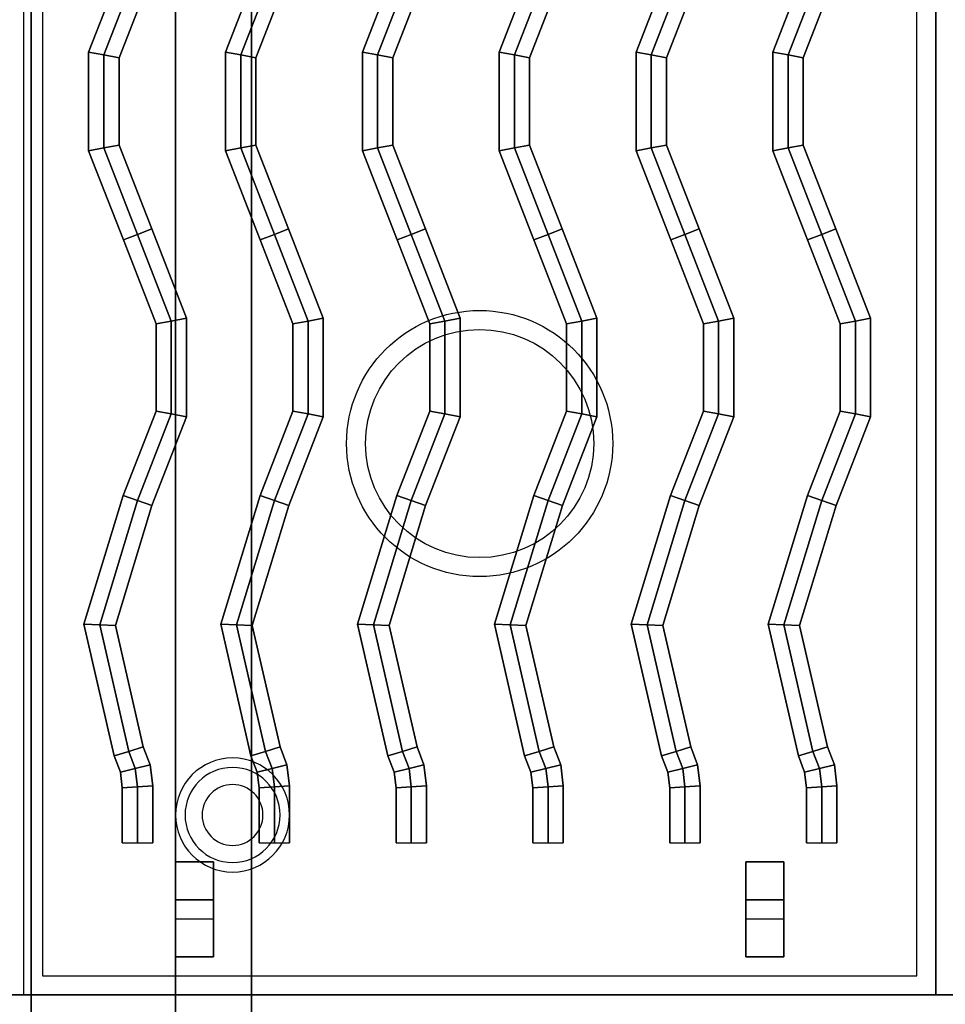
# Model space of a CAD drawing. Extents: x -80 to 80, y -71 to 1.
# Drawn here: x 24 to 36, y -60 to -47 of the extents above; entities that cross this region are included whole.
import ezdxf

# ---------------------------------------------------------------- set-up
doc = ezdxf.new("R2010")
doc.units = 0
for name, color, linetype in [('3D', 254, 'CONTINUOUS'), ('3D-CASTIRON', 251, 'CONTINUOUS'), ('3D-FLAT', 7, 'CONTINUOUS'), ('3D-NON', 43, 'CONTINUOUS')]:
    doc.layers.add(name, color=color, linetype=linetype)

msp = doc.modelspace()

# ---------------------------------------------------------------- linework, layer by layer
at = {"layer": '3D'}
for centre, radius, start, end in [((26.75, -57.635, 1.5), 0.75, 360, 180), ((26.75, -57.635, 1.25), 0.625, 360, 180), ((26.75, -57.635), 0.4, 360, 180), ((26.75, -57.635, 1.5), 0.75, 180, 360), ((26.75, -57.635, 1.25), 0.625, 180, 360), ((26.75, -57.635), 0.4, 180, 360)]:
    msp.add_arc(centre, radius, start, end, dxfattribs=at)
at = {"layer": '3D-CASTIRON'}
for centre, radius in [((30, -52.75, 35.25), 1.75), ((30, -52.75, 35.5), 1.5)]:
    msp.add_circle(centre, radius, dxfattribs=at)
for points in [[(24.857, -47.601, 35.9), (25.057, -47.639, 36.1), (25.5, -46.5, 36.1), (25.314, -46.427, 35.9)], [(24.857, -47.601, 35.5), (24.857, -47.601, 35.9), (25.314, -46.427, 35.9), (25.314, -46.427, 35.5)], [(26.657, -47.601, 35.9), (26.857, -47.639, 36.1), (27.3, -46.5, 36.1), (27.114, -46.427, 35.9)], [(26.657, -47.601, 35.5), (26.657, -47.601, 35.9), (27.114, -46.427, 35.9), (27.114, -46.427, 35.5)], [(28.457, -47.601, 35.9), (28.657, -47.639, 36.1), (29.1, -46.5, 36.1), (28.914, -46.427, 35.9)], [(28.457, -47.601, 35.5), (28.457, -47.601, 35.9), (28.914, -46.427, 35.9), (28.914, -46.427, 35.5)], [(30.257, -47.601, 35.9), (30.457, -47.639, 36.1), (30.9, -46.5, 36.1), (30.714, -46.427, 35.9)], [(30.257, -47.601, 35.5), (30.257, -47.601, 35.9), (30.714, -46.427, 35.9), (30.714, -46.427, 35.5)], [(32.057, -47.601, 35.9), (32.257, -47.639, 36.1), (32.7, -46.5, 36.1), (32.514, -46.427, 35.9)], [(32.057, -47.601, 35.5), (32.057, -47.601, 35.9), (32.514, -46.427, 35.9), (32.514, -46.427, 35.5)], [(33.857, -47.601, 35.9), (34.057, -47.639, 36.1), (34.5, -46.5, 36.1), (34.314, -46.427, 35.9)], [(33.857, -47.601, 35.5), (33.857, -47.601, 35.9), (34.314, -46.427, 35.9), (34.314, -46.427, 35.5)], [(36, -46.5, 35), (24, -46.5, 35), (24, -60, 35), (36, -60, 35)], [(25.057, -47.639, 36.1), (25.257, -47.676, 35.9), (25.686, -46.573, 35.9), (25.5, -46.5, 36.1)], [(25.257, -47.676, 35.9), (25.257, -47.676, 35.5), (25.686, -46.573, 35.5), (25.686, -46.573, 35.9)], [(26.857, -47.639, 36.1), (27.057, -47.676, 35.9), (27.486, -46.573, 35.9), (27.3, -46.5, 36.1)], [(27.057, -47.676, 35.9), (27.057, -47.676, 35.5), (27.486, -46.573, 35.5), (27.486, -46.573, 35.9)], [(28.657, -47.639, 36.1), (28.857, -47.676, 35.9), (29.286, -46.573, 35.9), (29.1, -46.5, 36.1)], [(28.857, -47.676, 35.9), (28.857, -47.676, 35.5), (29.286, -46.573, 35.5), (29.286, -46.573, 35.9)], [(30.457, -47.639, 36.1), (30.657, -47.676, 35.9), (31.086, -46.573, 35.9), (30.9, -46.5, 36.1)], [(30.657, -47.676, 35.9), (30.657, -47.676, 35.5), (31.086, -46.573, 35.5), (31.086, -46.573, 35.9)], [(32.257, -47.639, 36.1), (32.457, -47.676, 35.9), (32.886, -46.573, 35.9), (32.7, -46.5, 36.1)], [(32.457, -47.676, 35.9), (32.457, -47.676, 35.5), (32.886, -46.573, 35.5), (32.886, -46.573, 35.9)], [(34.057, -47.639, 36.1), (34.257, -47.676, 35.9), (34.686, -46.573, 35.9), (34.5, -46.5, 36.1)], [(34.257, -47.676, 35.9), (34.257, -47.676, 35.5), (34.686, -46.573, 35.5), (34.686, -46.573, 35.9)], [(48, -46.5, 35), (36, -46.5, 35), (36, -60, 35), (48, -60, 35)], [(35.75, -46.75, 35), (24.25, -46.75, 35), (24.25, -59.75, 35), (35.75, -59.75, 35)], [(24.857, -48.899, 35.9), (25.057, -48.861, 36.1), (25.057, -47.639, 36.1), (24.857, -47.601, 35.9)], [(24.857, -48.899, 35.5), (24.857, -48.899, 35.9), (24.857, -47.601, 35.9), (24.857, -47.601, 35.5)], [(25.057, -48.861, 36.1), (25.257, -48.824, 35.9), (25.257, -47.676, 35.9), (25.057, -47.639, 36.1)], [(26.657, -48.899, 35.9), (26.857, -48.861, 36.1), (26.857, -47.639, 36.1), (26.657, -47.601, 35.9)], [(26.657, -48.899, 35.5), (26.657, -48.899, 35.9), (26.657, -47.601, 35.9), (26.657, -47.601, 35.5)], [(26.857, -48.861, 36.1), (27.057, -48.824, 35.9), (27.057, -47.676, 35.9), (26.857, -47.639, 36.1)], [(28.457, -48.899, 35.9), (28.657, -48.861, 36.1), (28.657, -47.639, 36.1), (28.457, -47.601, 35.9)], [(28.457, -48.899, 35.5), (28.457, -48.899, 35.9), (28.457, -47.601, 35.9), (28.457, -47.601, 35.5)], [(28.657, -48.861, 36.1), (28.857, -48.824, 35.9), (28.857, -47.676, 35.9), (28.657, -47.639, 36.1)], [(30.257, -48.899, 35.9), (30.457, -48.861, 36.1), (30.457, -47.639, 36.1), (30.257, -47.601, 35.9)], [(30.257, -48.899, 35.5), (30.257, -48.899, 35.9), (30.257, -47.601, 35.9), (30.257, -47.601, 35.5)], [(30.457, -48.861, 36.1), (30.657, -48.824, 35.9), (30.657, -47.676, 35.9), (30.457, -47.639, 36.1)], [(32.057, -48.899, 35.9), (32.257, -48.861, 36.1), (32.257, -47.639, 36.1), (32.057, -47.601, 35.9)], [(32.057, -48.899, 35.5), (32.057, -48.899, 35.9), (32.057, -47.601, 35.9), (32.057, -47.601, 35.5)], [(32.257, -48.861, 36.1), (32.457, -48.824, 35.9), (32.457, -47.676, 35.9), (32.257, -47.639, 36.1)], [(33.857, -48.899, 35.9), (34.057, -48.861, 36.1), (34.057, -47.639, 36.1), (33.857, -47.601, 35.9)], [(33.857, -48.899, 35.5), (33.857, -48.899, 35.9), (33.857, -47.601, 35.9), (33.857, -47.601, 35.5)], [(34.057, -48.861, 36.1), (34.257, -48.824, 35.9), (34.257, -47.676, 35.9), (34.057, -47.639, 36.1)], [(25.257, -48.824, 35.9), (25.257, -48.824, 35.5), (25.257, -47.676, 35.5), (25.257, -47.676, 35.9)], [(27.057, -48.824, 35.9), (27.057, -48.824, 35.5), (27.057, -47.676, 35.5), (27.057, -47.676, 35.9)], [(28.857, -48.824, 35.9), (28.857, -48.824, 35.5), (28.857, -47.676, 35.5), (28.857, -47.676, 35.9)], [(30.657, -48.824, 35.9), (30.657, -48.824, 35.5), (30.657, -47.676, 35.5), (30.657, -47.676, 35.9)], [(32.457, -48.824, 35.9), (32.457, -48.824, 35.5), (32.457, -47.676, 35.5), (32.457, -47.676, 35.9)], [(34.257, -48.824, 35.9), (34.257, -48.824, 35.5), (34.257, -47.676, 35.5), (34.257, -47.676, 35.9)], [(25.314, -50.073, 35.9), (25.5, -50, 36.1), (25.057, -48.861, 36.1), (24.857, -48.899, 35.9)], [(25.314, -50.073, 35.5), (25.314, -50.073, 35.9), (24.857, -48.899, 35.9), (24.857, -48.899, 35.5)], [(25.5, -50, 36.1), (25.686, -49.927, 35.9), (25.257, -48.824, 35.9), (25.057, -48.861, 36.1)], [(25.686, -49.927, 35.9), (25.686, -49.927, 35.5), (25.257, -48.824, 35.5), (25.257, -48.824, 35.9)], [(27.114, -50.073, 35.9), (27.3, -50, 36.1), (26.857, -48.861, 36.1), (26.657, -48.899, 35.9)], [(27.114, -50.073, 35.5), (27.114, -50.073, 35.9), (26.657, -48.899, 35.9), (26.657, -48.899, 35.5)], [(27.3, -50, 36.1), (27.486, -49.927, 35.9), (27.057, -48.824, 35.9), (26.857, -48.861, 36.1)], [(27.486, -49.927, 35.9), (27.486, -49.927, 35.5), (27.057, -48.824, 35.5), (27.057, -48.824, 35.9)], [(28.914, -50.073, 35.9), (29.1, -50, 36.1), (28.657, -48.861, 36.1), (28.457, -48.899, 35.9)], [(28.914, -50.073, 35.5), (28.914, -50.073, 35.9), (28.457, -48.899, 35.9), (28.457, -48.899, 35.5)], [(29.1, -50, 36.1), (29.286, -49.927, 35.9), (28.857, -48.824, 35.9), (28.657, -48.861, 36.1)], [(29.286, -49.927, 35.9), (29.286, -49.927, 35.5), (28.857, -48.824, 35.5), (28.857, -48.824, 35.9)], [(30.714, -50.073, 35.9), (30.9, -50, 36.1), (30.457, -48.861, 36.1), (30.257, -48.899, 35.9)], [(30.714, -50.073, 35.5), (30.714, -50.073, 35.9), (30.257, -48.899, 35.9), (30.257, -48.899, 35.5)], [(30.9, -50, 36.1), (31.086, -49.927, 35.9), (30.657, -48.824, 35.9), (30.457, -48.861, 36.1)], [(31.086, -49.927, 35.9), (31.086, -49.927, 35.5), (30.657, -48.824, 35.5), (30.657, -48.824, 35.9)], [(32.514, -50.073, 35.9), (32.7, -50, 36.1), (32.257, -48.861, 36.1), (32.057, -48.899, 35.9)], [(32.514, -50.073, 35.5), (32.514, -50.073, 35.9), (32.057, -48.899, 35.9), (32.057, -48.899, 35.5)], [(32.7, -50, 36.1), (32.886, -49.927, 35.9), (32.457, -48.824, 35.9), (32.257, -48.861, 36.1)], [(32.886, -49.927, 35.9), (32.886, -49.927, 35.5), (32.457, -48.824, 35.5), (32.457, -48.824, 35.9)], [(34.314, -50.073, 35.9), (34.5, -50, 36.1), (34.057, -48.861, 36.1), (33.857, -48.899, 35.9)], [(34.314, -50.073, 35.5), (34.314, -50.073, 35.9), (33.857, -48.899, 35.9), (33.857, -48.899, 35.5)], [(34.5, -50, 36.1), (34.686, -49.927, 35.9), (34.257, -48.824, 35.9), (34.057, -48.861, 36.1)], [(34.686, -49.927, 35.9), (34.686, -49.927, 35.5), (34.257, -48.824, 35.5), (34.257, -48.824, 35.9)], [(25.943, -51.139, 36.1), (26.143, -51.101, 35.9), (25.686, -49.927, 35.9), (25.5, -50, 36.1)], [(26.143, -51.101, 35.9), (26.143, -51.101, 35.5), (25.686, -49.927, 35.5), (25.686, -49.927, 35.9)], [(27.743, -51.139, 36.1), (27.943, -51.101, 35.9), (27.486, -49.927, 35.9), (27.3, -50, 36.1)], [(27.943, -51.101, 35.9), (27.943, -51.101, 35.5), (27.486, -49.927, 35.5), (27.486, -49.927, 35.9)], [(29.543, -51.139, 36.1), (29.743, -51.101, 35.9), (29.286, -49.927, 35.9), (29.1, -50, 36.1)], [(29.743, -51.101, 35.9), (29.743, -51.101, 35.5), (29.286, -49.927, 35.5), (29.286, -49.927, 35.9)], [(31.343, -51.139, 36.1), (31.543, -51.101, 35.9), (31.086, -49.927, 35.9), (30.9, -50, 36.1)], [(31.543, -51.101, 35.9), (31.543, -51.101, 35.5), (31.086, -49.927, 35.5), (31.086, -49.927, 35.9)], [(33.143, -51.139, 36.1), (33.343, -51.101, 35.9), (32.886, -49.927, 35.9), (32.7, -50, 36.1)], [(33.343, -51.101, 35.9), (33.343, -51.101, 35.5), (32.886, -49.927, 35.5), (32.886, -49.927, 35.9)], [(34.943, -51.139, 36.1), (35.143, -51.101, 35.9), (34.686, -49.927, 35.9), (34.5, -50, 36.1)], [(35.143, -51.101, 35.9), (35.143, -51.101, 35.5), (34.686, -49.927, 35.5), (34.686, -49.927, 35.9)], [(25.743, -51.176, 35.9), (25.943, -51.139, 36.1), (25.5, -50, 36.1), (25.314, -50.073, 35.9)], [(25.743, -51.176, 35.5), (25.743, -51.176, 35.9), (25.314, -50.073, 35.9), (25.314, -50.073, 35.5)], [(27.543, -51.176, 35.9), (27.743, -51.139, 36.1), (27.3, -50, 36.1), (27.114, -50.073, 35.9)], [(27.543, -51.176, 35.5), (27.543, -51.176, 35.9), (27.114, -50.073, 35.9), (27.114, -50.073, 35.5)], [(29.343, -51.176, 35.9), (29.543, -51.139, 36.1), (29.1, -50, 36.1), (28.914, -50.073, 35.9)], [(29.343, -51.176, 35.5), (29.343, -51.176, 35.9), (28.914, -50.073, 35.9), (28.914, -50.073, 35.5)], [(31.143, -51.176, 35.9), (31.343, -51.139, 36.1), (30.9, -50, 36.1), (30.714, -50.073, 35.9)], [(31.143, -51.176, 35.5), (31.143, -51.176, 35.9), (30.714, -50.073, 35.9), (30.714, -50.073, 35.5)], [(32.943, -51.176, 35.9), (33.143, -51.139, 36.1), (32.7, -50, 36.1), (32.514, -50.073, 35.9)], [(32.943, -51.176, 35.5), (32.943, -51.176, 35.9), (32.514, -50.073, 35.9), (32.514, -50.073, 35.5)], [(34.743, -51.176, 35.9), (34.943, -51.139, 36.1), (34.5, -50, 36.1), (34.314, -50.073, 35.9)], [(34.743, -51.176, 35.5), (34.743, -51.176, 35.9), (34.314, -50.073, 35.9), (34.314, -50.073, 35.5)], [(25.743, -52.324, 35.9), (25.943, -52.361, 36.1), (25.943, -51.139, 36.1), (25.743, -51.176, 35.9)], [(25.943, -52.361, 36.1), (26.143, -52.399, 35.9), (26.143, -51.101, 35.9), (25.943, -51.139, 36.1)], [(26.143, -52.399, 35.9), (26.143, -52.399, 35.5), (26.143, -51.101, 35.5), (26.143, -51.101, 35.9)], [(27.543, -52.324, 35.9), (27.743, -52.361, 36.1), (27.743, -51.139, 36.1), (27.543, -51.176, 35.9)], [(27.743, -52.361, 36.1), (27.943, -52.399, 35.9), (27.943, -51.101, 35.9), (27.743, -51.139, 36.1)], [(27.943, -52.399, 35.9), (27.943, -52.399, 35.5), (27.943, -51.101, 35.5), (27.943, -51.101, 35.9)], [(29.343, -52.324, 35.9), (29.543, -52.361, 36.1), (29.543, -51.139, 36.1), (29.343, -51.176, 35.9)], [(29.543, -52.361, 36.1), (29.743, -52.399, 35.9), (29.743, -51.101, 35.9), (29.543, -51.139, 36.1)], [(29.743, -52.399, 35.9), (29.743, -52.399, 35.5), (29.743, -51.101, 35.5), (29.743, -51.101, 35.9)], [(31.143, -52.324, 35.9), (31.343, -52.361, 36.1), (31.343, -51.139, 36.1), (31.143, -51.176, 35.9)], [(31.343, -52.361, 36.1), (31.543, -52.399, 35.9), (31.543, -51.101, 35.9), (31.343, -51.139, 36.1)], [(31.543, -52.399, 35.9), (31.543, -52.399, 35.5), (31.543, -51.101, 35.5), (31.543, -51.101, 35.9)], [(32.943, -52.324, 35.9), (33.143, -52.361, 36.1), (33.143, -51.139, 36.1), (32.943, -51.176, 35.9)], [(33.143, -52.361, 36.1), (33.343, -52.399, 35.9), (33.343, -51.101, 35.9), (33.143, -51.139, 36.1)], [(33.343, -52.399, 35.9), (33.343, -52.399, 35.5), (33.343, -51.101, 35.5), (33.343, -51.101, 35.9)], [(34.743, -52.324, 35.9), (34.943, -52.361, 36.1), (34.943, -51.139, 36.1), (34.743, -51.176, 35.9)], [(34.943, -52.361, 36.1), (35.143, -52.399, 35.9), (35.143, -51.101, 35.9), (34.943, -51.139, 36.1)], [(35.143, -52.399, 35.9), (35.143, -52.399, 35.5), (35.143, -51.101, 35.5), (35.143, -51.101, 35.9)], [(25.743, -52.324, 35.5), (25.743, -52.324, 35.9), (25.743, -51.176, 35.9), (25.743, -51.176, 35.5)], [(27.543, -52.324, 35.5), (27.543, -52.324, 35.9), (27.543, -51.176, 35.9), (27.543, -51.176, 35.5)], [(29.343, -52.324, 35.5), (29.343, -52.324, 35.9), (29.343, -51.176, 35.9), (29.343, -51.176, 35.5)], [(31.143, -52.324, 35.5), (31.143, -52.324, 35.9), (31.143, -51.176, 35.9), (31.143, -51.176, 35.5)], [(32.943, -52.324, 35.5), (32.943, -52.324, 35.9), (32.943, -51.176, 35.9), (32.943, -51.176, 35.5)], [(34.743, -52.324, 35.5), (34.743, -52.324, 35.9), (34.743, -51.176, 35.9), (34.743, -51.176, 35.5)], [(25.311, -53.434, 35.9), (25.5, -53.5, 36.1), (25.943, -52.361, 36.1), (25.743, -52.324, 35.9)], [(25.311, -53.434, 35.5), (25.311, -53.434, 35.9), (25.743, -52.324, 35.9), (25.743, -52.324, 35.5)], [(25.5, -53.5, 36.1), (25.689, -53.566, 35.9), (26.143, -52.399, 35.9), (25.943, -52.361, 36.1)], [(25.689, -53.566, 35.9), (25.689, -53.566, 35.5), (26.143, -52.399, 35.5), (26.143, -52.399, 35.9)], [(27.111, -53.434, 35.9), (27.3, -53.5, 36.1), (27.743, -52.361, 36.1), (27.543, -52.324, 35.9)], [(27.111, -53.434, 35.5), (27.111, -53.434, 35.9), (27.543, -52.324, 35.9), (27.543, -52.324, 35.5)], [(27.3, -53.5, 36.1), (27.489, -53.566, 35.9), (27.943, -52.399, 35.9), (27.743, -52.361, 36.1)], [(27.489, -53.566, 35.9), (27.489, -53.566, 35.5), (27.943, -52.399, 35.5), (27.943, -52.399, 35.9)], [(28.911, -53.434, 35.9), (29.1, -53.5, 36.1), (29.543, -52.361, 36.1), (29.343, -52.324, 35.9)], [(28.911, -53.434, 35.5), (28.911, -53.434, 35.9), (29.343, -52.324, 35.9), (29.343, -52.324, 35.5)], [(29.1, -53.5, 36.1), (29.289, -53.566, 35.9), (29.743, -52.399, 35.9), (29.543, -52.361, 36.1)], [(29.289, -53.566, 35.9), (29.289, -53.566, 35.5), (29.743, -52.399, 35.5), (29.743, -52.399, 35.9)], [(30.711, -53.434, 35.9), (30.9, -53.5, 36.1), (31.343, -52.361, 36.1), (31.143, -52.324, 35.9)], [(30.711, -53.434, 35.5), (30.711, -53.434, 35.9), (31.143, -52.324, 35.9), (31.143, -52.324, 35.5)], [(30.9, -53.5, 36.1), (31.089, -53.566, 35.9), (31.543, -52.399, 35.9), (31.343, -52.361, 36.1)], [(31.089, -53.566, 35.9), (31.089, -53.566, 35.5), (31.543, -52.399, 35.5), (31.543, -52.399, 35.9)], [(32.511, -53.434, 35.9), (32.7, -53.5, 36.1), (33.143, -52.361, 36.1), (32.943, -52.324, 35.9)], [(32.511, -53.434, 35.5), (32.511, -53.434, 35.9), (32.943, -52.324, 35.9), (32.943, -52.324, 35.5)], [(32.7, -53.5, 36.1), (32.889, -53.566, 35.9), (33.343, -52.399, 35.9), (33.143, -52.361, 36.1)], [(32.889, -53.566, 35.9), (32.889, -53.566, 35.5), (33.343, -52.399, 35.5), (33.343, -52.399, 35.9)], [(34.311, -53.434, 35.9), (34.5, -53.5, 36.1), (34.943, -52.361, 36.1), (34.743, -52.324, 35.9)], [(34.311, -53.434, 35.5), (34.311, -53.434, 35.9), (34.743, -52.324, 35.9), (34.743, -52.324, 35.5)], [(34.5, -53.5, 36.1), (34.689, -53.566, 35.9), (35.143, -52.399, 35.9), (34.943, -52.361, 36.1)], [(34.689, -53.566, 35.9), (34.689, -53.566, 35.5), (35.143, -52.399, 35.5), (35.143, -52.399, 35.9)], [(24.795, -55.126, 35.9), (25.002, -55.134, 36.1), (25.5, -53.5, 36.1), (25.311, -53.434, 35.9)], [(24.795, -55.126, 35.5), (24.795, -55.126, 35.9), (25.311, -53.434, 35.9), (25.311, -53.434, 35.5)], [(26.595, -55.126, 35.9), (26.802, -55.134, 36.1), (27.3, -53.5, 36.1), (27.111, -53.434, 35.9)], [(26.595, -55.126, 35.5), (26.595, -55.126, 35.9), (27.111, -53.434, 35.9), (27.111, -53.434, 35.5)], [(28.395, -55.126, 35.9), (28.602, -55.134, 36.1), (29.1, -53.5, 36.1), (28.911, -53.434, 35.9)], [(28.395, -55.126, 35.5), (28.395, -55.126, 35.9), (28.911, -53.434, 35.9), (28.911, -53.434, 35.5)], [(30.195, -55.126, 35.9), (30.402, -55.134, 36.1), (30.9, -53.5, 36.1), (30.711, -53.434, 35.9)], [(30.195, -55.126, 35.5), (30.195, -55.126, 35.9), (30.711, -53.434, 35.9), (30.711, -53.434, 35.5)], [(31.995, -55.126, 35.9), (32.202, -55.134, 36.1), (32.7, -53.5, 36.1), (32.511, -53.434, 35.9)], [(31.995, -55.126, 35.5), (31.995, -55.126, 35.9), (32.511, -53.434, 35.9), (32.511, -53.434, 35.5)], [(33.795, -55.126, 35.9), (34.002, -55.134, 36.1), (34.5, -53.5, 36.1), (34.311, -53.434, 35.9)], [(33.795, -55.126, 35.5), (33.795, -55.126, 35.9), (34.311, -53.434, 35.9), (34.311, -53.434, 35.5)], [(25.002, -55.134, 36.1), (25.209, -55.141, 35.9), (25.689, -53.566, 35.9), (25.5, -53.5, 36.1)], [(25.209, -55.141, 35.9), (25.209, -55.141, 35.5), (25.689, -53.566, 35.5), (25.689, -53.566, 35.9)], [(26.802, -55.134, 36.1), (27.009, -55.141, 35.9), (27.489, -53.566, 35.9), (27.3, -53.5, 36.1)], [(27.009, -55.141, 35.9), (27.009, -55.141, 35.5), (27.489, -53.566, 35.5), (27.489, -53.566, 35.9)], [(28.602, -55.134, 36.1), (28.809, -55.141, 35.9), (29.289, -53.566, 35.9), (29.1, -53.5, 36.1)], [(28.809, -55.141, 35.9), (28.809, -55.141, 35.5), (29.289, -53.566, 35.5), (29.289, -53.566, 35.9)], [(30.402, -55.134, 36.1), (30.609, -55.141, 35.9), (31.089, -53.566, 35.9), (30.9, -53.5, 36.1)], [(30.609, -55.141, 35.9), (30.609, -55.141, 35.5), (31.089, -53.566, 35.5), (31.089, -53.566, 35.9)], [(32.202, -55.134, 36.1), (32.409, -55.141, 35.9), (32.889, -53.566, 35.9), (32.7, -53.5, 36.1)], [(32.409, -55.141, 35.9), (32.409, -55.141, 35.5), (32.889, -53.566, 35.5), (32.889, -53.566, 35.9)], [(34.002, -55.134, 36.1), (34.209, -55.141, 35.9), (34.689, -53.566, 35.9), (34.5, -53.5, 36.1)], [(34.209, -55.141, 35.9), (34.209, -55.141, 35.5), (34.689, -53.566, 35.5), (34.689, -53.566, 35.9)], [(25.192, -56.857, 35.9), (25.384, -56.798, 36.1), (25.002, -55.134, 36.1), (24.795, -55.126, 35.9)], [(25.192, -56.857, 35.5), (25.192, -56.857, 35.9), (24.795, -55.126, 35.9), (24.795, -55.126, 35.5)], [(25.384, -56.798, 36.1), (25.576, -56.74, 35.9), (25.209, -55.141, 35.9), (25.002, -55.134, 36.1)], [(25.576, -56.74, 35.9), (25.576, -56.74, 35.5), (25.209, -55.141, 35.5), (25.209, -55.141, 35.9)], [(26.992, -56.857, 35.9), (27.184, -56.798, 36.1), (26.802, -55.134, 36.1), (26.595, -55.126, 35.9)], [(26.992, -56.857, 35.5), (26.992, -56.857, 35.9), (26.595, -55.126, 35.9), (26.595, -55.126, 35.5)], [(27.184, -56.798, 36.1), (27.376, -56.74, 35.9), (27.009, -55.141, 35.9), (26.802, -55.134, 36.1)], [(27.376, -56.74, 35.9), (27.376, -56.74, 35.5), (27.009, -55.141, 35.5), (27.009, -55.141, 35.9)], [(28.792, -56.857, 35.9), (28.984, -56.798, 36.1), (28.602, -55.134, 36.1), (28.395, -55.126, 35.9)], [(28.792, -56.857, 35.5), (28.792, -56.857, 35.9), (28.395, -55.126, 35.9), (28.395, -55.126, 35.5)], [(28.984, -56.798, 36.1), (29.176, -56.74, 35.9), (28.809, -55.141, 35.9), (28.602, -55.134, 36.1)], [(29.176, -56.74, 35.9), (29.176, -56.74, 35.5), (28.809, -55.141, 35.5), (28.809, -55.141, 35.9)], [(30.592, -56.857, 35.9), (30.784, -56.798, 36.1), (30.402, -55.134, 36.1), (30.195, -55.126, 35.9)], [(30.592, -56.857, 35.5), (30.592, -56.857, 35.9), (30.195, -55.126, 35.9), (30.195, -55.126, 35.5)], [(30.784, -56.798, 36.1), (30.976, -56.74, 35.9), (30.609, -55.141, 35.9), (30.402, -55.134, 36.1)], [(30.976, -56.74, 35.9), (30.976, -56.74, 35.5), (30.609, -55.141, 35.5), (30.609, -55.141, 35.9)], [(32.392, -56.857, 35.9), (32.584, -56.798, 36.1), (32.202, -55.134, 36.1), (31.995, -55.126, 35.9)], [(32.392, -56.857, 35.5), (32.392, -56.857, 35.9), (31.995, -55.126, 35.9), (31.995, -55.126, 35.5)], [(32.584, -56.798, 36.1), (32.776, -56.74, 35.9), (32.409, -55.141, 35.9), (32.202, -55.134, 36.1)], [(32.776, -56.74, 35.9), (32.776, -56.74, 35.5), (32.409, -55.141, 35.5), (32.409, -55.141, 35.9)], [(34.192, -56.857, 35.9), (34.384, -56.798, 36.1), (34.002, -55.134, 36.1), (33.795, -55.126, 35.9)], [(34.192, -56.857, 35.5), (34.192, -56.857, 35.9), (33.795, -55.126, 35.9), (33.795, -55.126, 35.5)], [(34.384, -56.798, 36.1), (34.576, -56.74, 35.9), (34.209, -55.141, 35.9), (34.002, -55.134, 36.1)], [(34.576, -56.74, 35.9), (34.576, -56.74, 35.5), (34.209, -55.141, 35.5), (34.209, -55.141, 35.9)], [(25.275, -57.073, 35.9), (25.471, -57.025, 36.1), (25.384, -56.798, 36.1), (25.192, -56.857, 35.9)], [(25.471, -57.025, 36.1), (25.666, -56.976, 35.9), (25.576, -56.74, 35.9), (25.384, -56.798, 36.1)], [(25.666, -56.976, 35.9), (25.666, -56.976, 35.5), (25.576, -56.74, 35.5), (25.576, -56.74, 35.9)], [(27.075, -57.073, 35.9), (27.271, -57.025, 36.1), (27.184, -56.798, 36.1), (26.992, -56.857, 35.9)], [(27.271, -57.025, 36.1), (27.466, -56.976, 35.9), (27.376, -56.74, 35.9), (27.184, -56.798, 36.1)], [(27.466, -56.976, 35.9), (27.466, -56.976, 35.5), (27.376, -56.74, 35.5), (27.376, -56.74, 35.9)], [(28.875, -57.073, 35.9), (29.071, -57.025, 36.1), (28.984, -56.798, 36.1), (28.792, -56.857, 35.9)], [(29.071, -57.025, 36.1), (29.266, -56.976, 35.9), (29.176, -56.74, 35.9), (28.984, -56.798, 36.1)], [(29.266, -56.976, 35.9), (29.266, -56.976, 35.5), (29.176, -56.74, 35.5), (29.176, -56.74, 35.9)], [(30.675, -57.073, 35.9), (30.871, -57.025, 36.1), (30.784, -56.798, 36.1), (30.592, -56.857, 35.9)], [(30.871, -57.025, 36.1), (31.066, -56.976, 35.9), (30.976, -56.74, 35.9), (30.784, -56.798, 36.1)], [(31.066, -56.976, 35.9), (31.066, -56.976, 35.5), (30.976, -56.74, 35.5), (30.976, -56.74, 35.9)], [(32.475, -57.073, 35.9), (32.671, -57.025, 36.1), (32.584, -56.798, 36.1), (32.392, -56.857, 35.9)], [(32.671, -57.025, 36.1), (32.866, -56.976, 35.9), (32.776, -56.74, 35.9), (32.584, -56.798, 36.1)], [(32.866, -56.976, 35.9), (32.866, -56.976, 35.5), (32.776, -56.74, 35.5), (32.776, -56.74, 35.9)], [(34.275, -57.073, 35.9), (34.471, -57.025, 36.1), (34.384, -56.798, 36.1), (34.192, -56.857, 35.9)], [(34.471, -57.025, 36.1), (34.666, -56.976, 35.9), (34.576, -56.74, 35.9), (34.384, -56.798, 36.1)], [(34.666, -56.976, 35.9), (34.666, -56.976, 35.5), (34.576, -56.74, 35.5), (34.576, -56.74, 35.9)], [(25.275, -57.073, 35.5), (25.275, -57.073, 35.9), (25.192, -56.857, 35.9), (25.192, -56.857, 35.5)], [(25.5, -57.266, 36.1), (25.7, -57.253, 35.9), (25.666, -56.976, 35.9), (25.471, -57.025, 36.1)], [(25.7, -57.253, 35.9), (25.7, -57.253, 35.5), (25.666, -56.976, 35.5), (25.666, -56.976, 35.9)], [(27.075, -57.073, 35.5), (27.075, -57.073, 35.9), (26.992, -56.857, 35.9), (26.992, -56.857, 35.5)], [(27.3, -57.266, 36.1), (27.5, -57.253, 35.9), (27.466, -56.976, 35.9), (27.271, -57.025, 36.1)], [(27.5, -57.253, 35.9), (27.5, -57.253, 35.5), (27.466, -56.976, 35.5), (27.466, -56.976, 35.9)], [(28.875, -57.073, 35.5), (28.875, -57.073, 35.9), (28.792, -56.857, 35.9), (28.792, -56.857, 35.5)], [(29.1, -57.266, 36.1), (29.3, -57.253, 35.9), (29.266, -56.976, 35.9), (29.071, -57.025, 36.1)], [(29.3, -57.253, 35.9), (29.3, -57.253, 35.5), (29.266, -56.976, 35.5), (29.266, -56.976, 35.9)], [(30.675, -57.073, 35.5), (30.675, -57.073, 35.9), (30.592, -56.857, 35.9), (30.592, -56.857, 35.5)], [(30.9, -57.266, 36.1), (31.1, -57.253, 35.9), (31.066, -56.976, 35.9), (30.871, -57.025, 36.1)], [(31.1, -57.253, 35.9), (31.1, -57.253, 35.5), (31.066, -56.976, 35.5), (31.066, -56.976, 35.9)], [(32.475, -57.073, 35.5), (32.475, -57.073, 35.9), (32.392, -56.857, 35.9), (32.392, -56.857, 35.5)], [(32.7, -57.266, 36.1), (32.9, -57.253, 35.9), (32.866, -56.976, 35.9), (32.671, -57.025, 36.1)], [(32.9, -57.253, 35.9), (32.9, -57.253, 35.5), (32.866, -56.976, 35.5), (32.866, -56.976, 35.9)], [(34.275, -57.073, 35.5), (34.275, -57.073, 35.9), (34.192, -56.857, 35.9), (34.192, -56.857, 35.5)], [(34.5, -57.266, 36.1), (34.7, -57.253, 35.9), (34.666, -56.976, 35.9), (34.471, -57.025, 36.1)], [(34.7, -57.253, 35.9), (34.7, -57.253, 35.5), (34.666, -56.976, 35.5), (34.666, -56.976, 35.9)], [(25.3, -57.278, 35.9), (25.5, -57.266, 36.1), (25.471, -57.025, 36.1), (25.275, -57.073, 35.9)], [(25.3, -57.278, 35.5), (25.3, -57.278, 35.9), (25.275, -57.073, 35.9), (25.275, -57.073, 35.5)], [(27.1, -57.278, 35.9), (27.3, -57.266, 36.1), (27.271, -57.025, 36.1), (27.075, -57.073, 35.9)], [(27.1, -57.278, 35.5), (27.1, -57.278, 35.9), (27.075, -57.073, 35.9), (27.075, -57.073, 35.5)], [(28.9, -57.278, 35.9), (29.1, -57.266, 36.1), (29.071, -57.025, 36.1), (28.875, -57.073, 35.9)], [(28.9, -57.278, 35.5), (28.9, -57.278, 35.9), (28.875, -57.073, 35.9), (28.875, -57.073, 35.5)], [(30.7, -57.278, 35.9), (30.9, -57.266, 36.1), (30.871, -57.025, 36.1), (30.675, -57.073, 35.9)], [(30.7, -57.278, 35.5), (30.7, -57.278, 35.9), (30.675, -57.073, 35.9), (30.675, -57.073, 35.5)], [(32.5, -57.278, 35.9), (32.7, -57.266, 36.1), (32.671, -57.025, 36.1), (32.475, -57.073, 35.9)], [(32.5, -57.278, 35.5), (32.5, -57.278, 35.9), (32.475, -57.073, 35.9), (32.475, -57.073, 35.5)], [(34.3, -57.278, 35.9), (34.5, -57.266, 36.1), (34.471, -57.025, 36.1), (34.275, -57.073, 35.9)], [(34.3, -57.278, 35.5), (34.3, -57.278, 35.9), (34.275, -57.073, 35.9), (34.275, -57.073, 35.5)], [(25.3, -58, 35.9), (25.5, -58, 36.1), (25.5, -57.266, 36.1), (25.3, -57.278, 35.9)], [(25.3, -58, 35.5), (25.3, -58, 35.9), (25.3, -57.278, 35.9), (25.3, -57.278, 35.5)], [(25.5, -58, 36.1), (25.7, -58, 35.9), (25.7, -57.253, 35.9), (25.5, -57.266, 36.1)], [(25.7, -58, 35.9), (25.7, -58, 35.5), (25.7, -57.253, 35.5), (25.7, -57.253, 35.9)], [(27.1, -58, 35.9), (27.3, -58, 36.1), (27.3, -57.266, 36.1), (27.1, -57.278, 35.9)], [(27.1, -58, 35.5), (27.1, -58, 35.9), (27.1, -57.278, 35.9), (27.1, -57.278, 35.5)], [(27.3, -58, 36.1), (27.5, -58, 35.9), (27.5, -57.253, 35.9), (27.3, -57.266, 36.1)], [(27.5, -58, 35.9), (27.5, -58, 35.5), (27.5, -57.253, 35.5), (27.5, -57.253, 35.9)], [(28.9, -58, 35.9), (29.1, -58, 36.1), (29.1, -57.266, 36.1), (28.9, -57.278, 35.9)], [(28.9, -58, 35.5), (28.9, -58, 35.9), (28.9, -57.278, 35.9), (28.9, -57.278, 35.5)], [(29.1, -58, 36.1), (29.3, -58, 35.9), (29.3, -57.253, 35.9), (29.1, -57.266, 36.1)], [(29.3, -58, 35.9), (29.3, -58, 35.5), (29.3, -57.253, 35.5), (29.3, -57.253, 35.9)], [(30.7, -58, 35.9), (30.9, -58, 36.1), (30.9, -57.266, 36.1), (30.7, -57.278, 35.9)], [(30.7, -58, 35.5), (30.7, -58, 35.9), (30.7, -57.278, 35.9), (30.7, -57.278, 35.5)], [(30.9, -58, 36.1), (31.1, -58, 35.9), (31.1, -57.253, 35.9), (30.9, -57.266, 36.1)], [(31.1, -58, 35.9), (31.1, -58, 35.5), (31.1, -57.253, 35.5), (31.1, -57.253, 35.9)], [(32.5, -58, 35.9), (32.7, -58, 36.1), (32.7, -57.266, 36.1), (32.5, -57.278, 35.9)], [(32.5, -58, 35.5), (32.5, -58, 35.9), (32.5, -57.278, 35.9), (32.5, -57.278, 35.5)], [(32.7, -58, 36.1), (32.9, -58, 35.9), (32.9, -57.253, 35.9), (32.7, -57.266, 36.1)], [(32.9, -58, 35.9), (32.9, -58, 35.5), (32.9, -57.253, 35.5), (32.9, -57.253, 35.9)], [(34.3, -58, 35.9), (34.5, -58, 36.1), (34.5, -57.266, 36.1), (34.3, -57.278, 35.9)], [(34.3, -58, 35.5), (34.3, -58, 35.9), (34.3, -57.278, 35.9), (34.3, -57.278, 35.5)], [(34.5, -58, 36.1), (34.7, -58, 35.9), (34.7, -57.253, 35.9), (34.5, -57.266, 36.1)], [(34.7, -58, 35.9), (34.7, -58, 35.5), (34.7, -57.253, 35.5), (34.7, -57.253, 35.9)], [(26, -58.25, 35.25), (26, -59.5, 35.25), (26, -59.5, 35.5), (26, -58.25, 35.5)], [(26, -58.25, 35.25), (26.5, -58.25, 35.25), (26.5, -58.25, 35.5), (26, -58.25, 35.5)], [(26, -58.25, 35.5), (26.5, -58.25, 35.5), (26.5, -59.5, 35.5), (26, -59.5, 35.5)], [(26, -58.25, 35.25), (26.5, -58.25, 35.25), (26.5, -59.5, 35.25), (26, -59.5, 35.25)], [(26.5, -58.25, 35.25), (26.5, -59.5, 35.25), (26.5, -59.5, 35.5), (26.5, -58.25, 35.5)], [(33.5, -58.25, 35.25), (33.5, -59.5, 35.25), (33.5, -59.5, 35.5), (33.5, -58.25, 35.5)], [(33.5, -58.25, 35.25), (34, -58.25, 35.25), (34, -58.25, 35.5), (33.5, -58.25, 35.5)], [(33.5, -58.25, 35.5), (34, -58.25, 35.5), (34, -59.5, 35.5), (33.5, -59.5, 35.5)], [(33.5, -58.25, 35.25), (34, -58.25, 35.25), (34, -59.5, 35.25), (33.5, -59.5, 35.25)], [(34, -58.25, 35.25), (34, -59.5, 35.25), (34, -59.5, 35.5), (34, -58.25, 35.5)], [(26, -58.75, 35.25), (26, -59, 35), (26.5, -59, 35), (26.5, -58.75, 35.25)], [(26, -59.5, 35.25), (26, -58.75, 35.25), (26.5, -58.75, 35.25), (26.5, -59.5, 35.25)], [(26, -59.5, 35.25), (26, -58.75, 35.25), (26, -59, 35), (26, -59.5, 35)], [(26.5, -59.5, 35.25), (26.5, -58.75, 35.25), (26.5, -59, 35), (26.5, -59.5, 35)], [(33.5, -58.75, 35.25), (33.5, -59, 35), (34, -59, 35), (34, -58.75, 35.25)], [(33.5, -59.5, 35.25), (33.5, -58.75, 35.25), (34, -58.75, 35.25), (34, -59.5, 35.25)], [(33.5, -59.5, 35.25), (33.5, -58.75, 35.25), (33.5, -59, 35), (33.5, -59.5, 35)], [(34, -59.5, 35.25), (34, -58.75, 35.25), (34, -59, 35), (34, -59.5, 35)], [(26, -59.5, 35), (26, -59, 35), (26.5, -59, 35), (26.5, -59.5, 35)], [(33.5, -59.5, 35), (33.5, -59, 35), (34, -59, 35), (34, -59.5, 35)], [(26, -59.5, 35.25), (26, -59.5, 35), (26.5, -59.5, 35), (26.5, -59.5, 35.25)], [(26, -59.5, 35.25), (26.5, -59.5, 35.25), (26.5, -59.5, 35.5), (26, -59.5, 35.5)], [(33.5, -59.5, 35.25), (33.5, -59.5, 35), (34, -59.5, 35), (34, -59.5, 35.25)], [(33.5, -59.5, 35.25), (34, -59.5, 35.25), (34, -59.5, 35.5), (33.5, -59.5, 35.5)]]:
    msp.add_3dface(points, dxfattribs=at)
at = {"layer": '3D-FLAT'}
for points in [[(24.1, -62.25, 26.8), (59.9, -62.25, 26.8), (59.9, -33.1, 26.8), (24.1, -33.1, 26.8)], [(24.1, -62.25, 6), (59.9, -62.25, 6), (59.9, -33.1, 6), (24.1, -33.1, 6)], [(54, -37, 25), (54, -62, 25), (27, -62, 25), (27, -37, 25)], [(27, -37, 11), (27, -62, 11), (54, -62, 11), (54, -37, 11)], [(-42, -68, 35), (78, -68, 35), (78, -60, 35), (-42, -60, 35)], [(-42, -68, 36), (78, -68, 36), (78, -60, 36), (-42, -60, 36)]]:
    msp.add_3dface(points, dxfattribs=at)
at = {"layer": '3D-NON'}
for points in [[(24.1, -31.1, 27), (24.1, -31.1, 35), (24.1, -60, 35), (24.1, -60, 27)], [(24.1, -62.25, 6), (24.1, -33.1, 6), (24.1, -33.1, 26.8), (24.1, -62.25, 26.8)], [(26, -37, 24), (26, -62, 24), (26, -62, 12), (26, -37, 12)], [(-42, -60, 36), (78, -60, 36), (78, -60, 35), (-42, -60, 35)], [(59.9, -60, 27), (59.9, -60, 35), (24.1, -60, 35), (24.1, -60, 27)]]:
    msp.add_3dface(points, dxfattribs=at)

doc.saveas('drawing.dxf')
